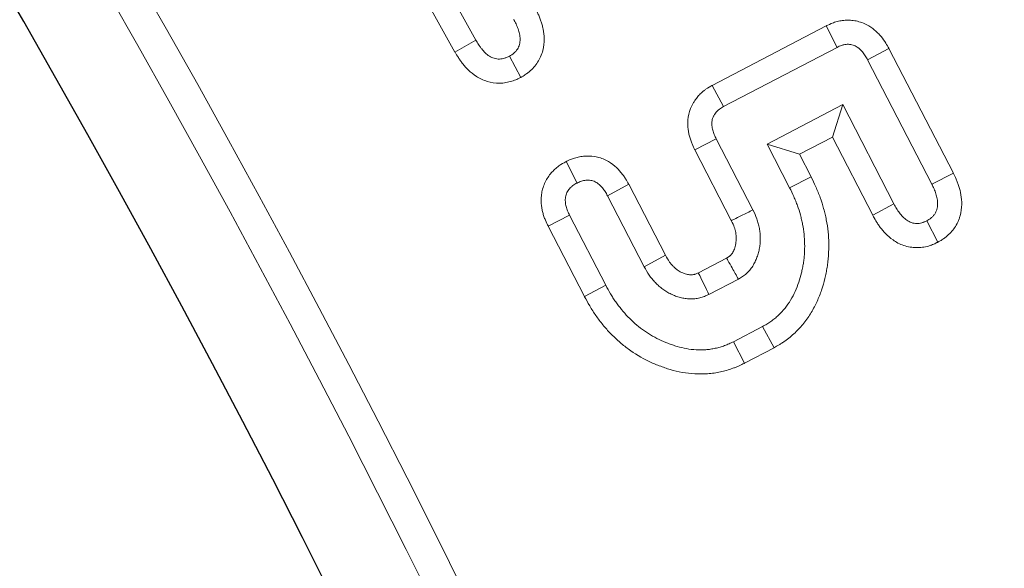
# Model space of a CAD drawing. Units: millimetres. Extents: x -30 to 1712, y -30 to 1218.
# Drawn here: x 837 to 867, y 584 to 601 of the extents above; entities that cross this region are included whole.
import ezdxf

# ---------------------------------------------------------------- set-up
doc = ezdxf.new("R2010")
doc.units = ezdxf.units.MM
doc.header["$LTSCALE"] = 2
doc.layers.add('AM_0', color=7, linetype='Continuous', lineweight=50)

# ---------------------------------------------------------------- blocks, each defined once
blk = doc.blocks.new('Deckel_DS_twd')
at = {"color": 7, "linetype": 'Continuous', "lineweight": 30}
blk.add_arc((0, 0), 340.328, 353.56609, 166.43391, dxfattribs=at)

msp = doc.modelspace()

# ---------------------------------------------------------------- linework, layer by layer
at = {"layer": 'AM_0', "lineweight": 0}
for p, q in [((850.714, 600.146), (848.421, 604.271)), ((850.082, 599.784), (847.78, 603.927)), ((857.852, 598.778), (861.299, 600.575)), ((861.299, 600.575), (861.626, 599.925)), ((850.082, 599.784), (850.714, 600.146)), ((858.198, 598.137), (861.626, 599.925)), ((863.189, 599.891), (862.548, 599.546)), ((863.189, 599.891), (865.136, 596.123)), ((852.075, 599.018), (851.729, 599.66)), ((862.548, 599.546), (864.486, 595.796)), ((857.852, 598.778), (858.198, 598.137)), ((861.794, 598.198), (859.508, 597.006)), ((861.482, 597.214), (861.794, 598.198)), ((863.343, 595.198), (861.794, 598.198)), ((861.482, 597.214), (860.488, 596.695)), ((862.7, 594.856), (861.482, 597.214)), ((857.326, 596.833), (857.977, 597.16)), ((859.084, 595.017), (857.977, 597.16)), ((860.488, 596.695), (859.508, 597.006)), ((859.508, 597.006), (860.191, 595.684)), ((858.43, 594.696), (857.326, 596.833)), ((860.488, 596.695), (860.841, 596.012)), ((853.437, 596.475), (853.769, 595.827)), ((860.841, 596.012), (860.191, 595.684)), ((865.136, 596.123), (864.486, 595.796)), ((855.332, 595.79), (854.691, 595.445)), ((855.332, 595.79), (856.439, 593.649)), ((854.691, 595.445), (855.798, 593.302)), ((862.7, 594.856), (863.343, 595.198)), ((852.896, 594.528), (853.546, 594.856)), ((854.638, 592.742), (853.546, 594.856)), ((853.994, 592.401), (852.896, 594.528)), ((864.671, 594.042), (864.332, 594.686)), ((855.798, 593.302), (856.439, 593.649)), ((857.434, 593.119), (858.287, 593.562)), ((853.994, 592.401), (854.638, 592.742)), ((857.751, 592.463), (858.644, 592.927)), ((859.374, 591.497), (858.495, 591.037)), ((859.721, 590.856), (859.374, 591.497)), ((858.823, 590.387), (858.495, 591.037)), ((859.721, 590.856), (858.823, 590.387))]:
    msp.add_line(p, q, dxfattribs=at)
for radius, start, end in [(375, 353.82768, 166.17232), (343.949, 0, 166.24277), (342.95, 0, 166.24277)]:
    msp.add_arc((541.833, 431.37), radius, start, end, dxfattribs=at)
for points, knots in [([(852.496, 601.122), (852.497, 601.12), (852.497, 601.119), (852.498, 601.117), (852.523, 601.07), (852.554, 601.013), (852.603, 600.911), (852.62, 600.874), (852.651, 600.797), (852.666, 600.758), (852.692, 600.681), (852.704, 600.642), (852.726, 600.563), (852.736, 600.522), (852.764, 600.388), (852.777, 600.287), (852.779, 600.068), (852.767, 599.95), (852.719, 599.767), (852.697, 599.703), (852.644, 599.583), (852.613, 599.527), (852.51, 599.367), (852.427, 599.273), (852.305, 599.171), (852.281, 599.152), (852.236, 599.119), (852.215, 599.105), (852.157, 599.067), (852.126, 599.049), (852.103, 599.035), (852.094, 599.029), (852.084, 599.024), (852.075, 599.018)], [-0.0045, -0.0045, -0.0045, -0.0045, 0, 0, 0, 0.125, 0.125, 0.1875, 0.1875, 0.25, 0.25, 0.3125, 0.3125, 0.375, 0.375, 0.5, 0.5, 0.625, 0.625, 0.6875, 0.6875, 0.75, 0.75, 0.875, 0.875, 0.90625, 0.90625, 0.9375, 0.9375, 1, 1, 1, 1.025875, 1.025875, 1.025875, 1.025875]), ([(851.856, 600.773), (851.882, 600.727), (851.907, 600.68), (851.941, 600.608), (851.952, 600.583), (851.972, 600.534), (851.981, 600.509), (851.999, 600.459), (852.006, 600.434), (852.021, 600.382), (852.027, 600.356), (852.043, 600.278), (852.05, 600.225), (852.051, 600.119), (852.045, 600.065), (852.024, 599.988), (852.016, 599.963), (851.994, 599.914), (851.981, 599.891), (851.938, 599.823), (851.902, 599.783), (851.851, 599.74), (851.841, 599.732), (851.819, 599.716), (851.808, 599.709), (851.775, 599.687), (851.752, 599.673), (851.729, 599.66)], [0, 0, 0, 0, 0.125, 0.125, 0.1875, 0.1875, 0.25, 0.25, 0.3125, 0.3125, 0.375, 0.375, 0.5, 0.5, 0.625, 0.625, 0.6875, 0.6875, 0.75, 0.75, 0.875, 0.875, 0.90625, 0.90625, 0.9375, 0.9375, 1, 1, 1, 1]), ([(861.299, 600.575), (861.302, 600.577), (861.305, 600.579), (861.309, 600.58), (861.351, 600.601), (861.418, 600.635), (861.537, 600.677), (861.563, 600.685), (861.613, 600.7), (861.639, 600.707), (861.716, 600.724), (861.769, 600.733), (861.878, 600.744), (861.933, 600.746), (862.044, 600.743), (862.1, 600.738), (862.213, 600.719), (862.271, 600.706), (862.391, 600.667), (862.454, 600.641), (862.561, 600.586), (862.607, 600.557), (862.667, 600.516), (862.685, 600.503), (862.721, 600.476), (862.738, 600.462), (862.791, 600.418), (862.826, 600.387), (862.893, 600.32), (862.925, 600.285), (863.01, 600.182), (863.056, 600.115), (863.131, 599.995), (863.16, 599.943), (863.183, 599.902), (863.185, 599.898), (863.187, 599.895), (863.189, 599.891)], [-0.009193, -0.009193, -0.009193, -0.009193, 0, 0, 0, 0.125, 0.125, 0.15625, 0.15625, 0.1875, 0.1875, 0.25, 0.25, 0.3125, 0.3125, 0.375, 0.375, 0.4375, 0.4375, 0.5, 0.5, 0.5625, 0.5625, 0.59375, 0.59375, 0.625, 0.625, 0.6875, 0.6875, 0.75, 0.75, 0.875, 0.875, 1, 1, 1, 1.010981, 1.010981, 1.010981, 1.010981]), ([(851.729, 599.66), (851.705, 599.648), (851.681, 599.636), (851.645, 599.62), (851.632, 599.615), (851.607, 599.606), (851.595, 599.601), (851.557, 599.589), (851.531, 599.583), (851.478, 599.574), (851.451, 599.572), (851.371, 599.571), (851.318, 599.579), (851.241, 599.602), (851.216, 599.611), (851.167, 599.634), (851.144, 599.647), (851.077, 599.69), (851.035, 599.724), (850.958, 599.798), (850.923, 599.838), (850.873, 599.9), (850.857, 599.922), (850.826, 599.965), (850.811, 599.987), (850.768, 600.054), (850.741, 600.1), (850.714, 600.146)], [0, 0, 0, 0, 0.0625, 0.0625, 0.09375, 0.09375, 0.125, 0.125, 0.1875, 0.1875, 0.25, 0.25, 0.375, 0.375, 0.4375, 0.4375, 0.5, 0.5, 0.625, 0.625, 0.75, 0.75, 0.8125, 0.8125, 0.875, 0.875, 1, 1, 1, 1]), ([(861.626, 599.925), (861.669, 599.946), (861.712, 599.967), (861.768, 599.987), (861.78, 599.99), (861.802, 599.997), (861.814, 600), (861.849, 600.008), (861.872, 600.012), (861.92, 600.017), (861.944, 600.017), (861.991, 600.016), (862.015, 600.014), (862.062, 600.006), (862.086, 600.001), (862.131, 599.986), (862.153, 599.977), (862.195, 599.955), (862.216, 599.943), (862.245, 599.922), (862.255, 599.915), (862.274, 599.901), (862.283, 599.894), (862.311, 599.871), (862.329, 599.855), (862.362, 599.821), (862.378, 599.804), (862.424, 599.749), (862.451, 599.709), (862.502, 599.629), (862.525, 599.587), (862.548, 599.546)], [0, 0, 0, 0, 0.125, 0.125, 0.15625, 0.15625, 0.1875, 0.1875, 0.25, 0.25, 0.3125, 0.3125, 0.375, 0.375, 0.4375, 0.4375, 0.5, 0.5, 0.5625, 0.5625, 0.59375, 0.59375, 0.625, 0.625, 0.6875, 0.6875, 0.75, 0.75, 0.875, 0.875, 1, 1, 1, 1]), ([(852.075, 599.018), (852.065, 599.013), (852.055, 599.008), (852.045, 599.004), (852.021, 598.992), (851.989, 598.977), (851.929, 598.95), (851.906, 598.941), (851.857, 598.922), (851.83, 598.912), (851.745, 598.885), (851.685, 598.871), (851.561, 598.85), (851.495, 598.844), (851.301, 598.843), (851.177, 598.861), (850.999, 598.915), (850.941, 598.936), (850.83, 598.988), (850.778, 599.017), (850.636, 599.107), (850.558, 599.173), (850.425, 599.301), (850.371, 599.362), (850.295, 599.457), (850.271, 599.489), (850.225, 599.553), (850.204, 599.586), (850.146, 599.676), (850.114, 599.73), (850.087, 599.776), (850.085, 599.779), (850.084, 599.782), (850.082, 599.784)], [-0.025852, -0.025852, -0.025852, -0.025852, 0, 0, 0, 0.0625, 0.0625, 0.09375, 0.09375, 0.125, 0.125, 0.1875, 0.1875, 0.25, 0.25, 0.375, 0.375, 0.4375, 0.4375, 0.5, 0.5, 0.625, 0.625, 0.75, 0.75, 0.8125, 0.8125, 0.875, 0.875, 1, 1, 1, 1.007397, 1.007397, 1.007397, 1.007397]), ([(857.326, 596.833), (857.325, 596.836), (857.324, 596.838), (857.322, 596.841), (857.302, 596.884), (857.274, 596.939), (857.231, 597.042), (857.216, 597.081), (857.189, 597.159), (857.177, 597.199), (857.155, 597.281), (857.146, 597.323), (857.13, 597.411), (857.124, 597.457), (857.112, 597.603), (857.113, 597.71), (857.148, 597.932), (857.181, 598.047), (857.249, 598.189), (857.264, 598.218), (857.295, 598.271), (857.311, 598.296), (857.358, 598.365), (857.39, 598.405), (857.45, 598.475), (857.484, 598.511), (857.54, 598.563), (857.559, 598.581), (857.601, 598.616), (857.623, 598.633), (857.732, 598.713), (857.802, 598.75), (857.843, 598.773), (857.846, 598.775), (857.849, 598.776), (857.852, 598.778)], [-0.007447, -0.007447, -0.007447, -0.007447, 0, 0, 0, 0.125, 0.125, 0.1875, 0.1875, 0.25, 0.25, 0.3125, 0.3125, 0.375, 0.375, 0.5, 0.5, 0.625, 0.625, 0.65625, 0.65625, 0.6875, 0.6875, 0.75, 0.75, 0.8125, 0.8125, 0.84375, 0.84375, 0.875, 0.875, 1, 1, 1, 1.008937, 1.008937, 1.008937, 1.008937]), ([(857.977, 597.16), (857.956, 597.203), (857.935, 597.245), (857.907, 597.311), (857.899, 597.334), (857.883, 597.379), (857.876, 597.402), (857.864, 597.448), (857.859, 597.471), (857.85, 597.518), (857.847, 597.542), (857.841, 597.614), (857.842, 597.662), (857.857, 597.756), (857.871, 597.803), (857.897, 597.857), (857.902, 597.867), (857.914, 597.888), (857.921, 597.898), (857.941, 597.927), (857.956, 597.946), (857.987, 597.983), (858.003, 598), (858.03, 598.025), (858.038, 598.033), (858.057, 598.048), (858.066, 598.055), (858.114, 598.091), (858.156, 598.114), (858.198, 598.137)], [0, 0, 0, 0, 0.125, 0.125, 0.1875, 0.1875, 0.25, 0.25, 0.3125, 0.3125, 0.375, 0.375, 0.5, 0.5, 0.625, 0.625, 0.65625, 0.65625, 0.6875, 0.6875, 0.75, 0.75, 0.8125, 0.8125, 0.84375, 0.84375, 0.875, 0.875, 1, 1, 1, 1]), ([(853.437, 596.475), (853.445, 596.479), (853.454, 596.483), (853.463, 596.487), (853.506, 596.507), (853.571, 596.539), (853.708, 596.586), (853.758, 596.601), (853.859, 596.624), (853.912, 596.633), (854.076, 596.649), (854.189, 596.646), (854.36, 596.618), (854.417, 596.604), (854.531, 596.567), (854.588, 596.544), (854.745, 596.467), (854.833, 596.405), (854.983, 596.278), (855.043, 596.214), (855.124, 596.117), (855.149, 596.084), (855.195, 596.019), (855.217, 595.986), (855.274, 595.894), (855.303, 595.842), (855.327, 595.8), (855.328, 595.797), (855.33, 595.794), (855.332, 595.79)], [-0.025274, -0.025274, -0.025274, -0.025274, 0, 0, 0, 0.125, 0.125, 0.1875, 0.1875, 0.25, 0.25, 0.375, 0.375, 0.4375, 0.4375, 0.5, 0.5, 0.625, 0.625, 0.75, 0.75, 0.8125, 0.8125, 0.875, 0.875, 1, 1, 1, 1.010468, 1.010468, 1.010468, 1.010468]), ([(852.896, 594.528), (852.895, 594.53), (852.894, 594.532), (852.893, 594.535), (852.872, 594.577), (852.844, 594.633), (852.799, 594.741), (852.783, 594.782), (852.757, 594.862), (852.745, 594.902), (852.725, 594.982), (852.717, 595.021), (852.702, 595.105), (852.695, 595.15), (852.687, 595.248), (852.685, 595.301), (852.689, 595.409), (852.694, 595.464), (852.712, 595.577), (852.726, 595.634), (852.761, 595.746), (852.782, 595.8), (852.834, 595.907), (852.863, 595.958), (852.926, 596.051), (852.958, 596.094), (853.027, 596.173), (853.063, 596.21), (853.121, 596.263), (853.141, 596.28), (853.181, 596.313), (853.202, 596.329), (853.305, 596.402), (853.37, 596.438), (853.412, 596.461), (853.42, 596.466), (853.428, 596.47), (853.437, 596.475)], [-0.006153, -0.006153, -0.006153, -0.006153, 0, 0, 0, 0.125, 0.125, 0.1875, 0.1875, 0.25, 0.25, 0.3125, 0.3125, 0.375, 0.375, 0.4375, 0.4375, 0.5, 0.5, 0.5625, 0.5625, 0.625, 0.625, 0.6875, 0.6875, 0.75, 0.75, 0.8125, 0.8125, 0.84375, 0.84375, 0.875, 0.875, 1, 1, 1, 1.025316, 1.025316, 1.025316, 1.025316]), ([(860.841, 596.012), (860.842, 596.009), (860.844, 596.007), (860.845, 596.005), (860.888, 595.917), (860.935, 595.821), (861.006, 595.664), (861.029, 595.609), (861.073, 595.5), (861.094, 595.445), (861.153, 595.279), (861.188, 595.166), (861.234, 595), (861.248, 594.945), (861.274, 594.834), (861.287, 594.777), (861.322, 594.602), (861.341, 594.477), (861.364, 594.237), (861.371, 594.121), (861.375, 593.887), (861.373, 593.771), (861.361, 593.591), (861.356, 593.53), (861.343, 593.407), (861.334, 593.346), (861.315, 593.227), (861.304, 593.169), (861.281, 593.056), (861.269, 593.001), (861.228, 592.831), (861.195, 592.714), (861.117, 592.482), (861.072, 592.367), (860.969, 592.142), (860.911, 592.031), (860.78, 591.811), (860.705, 591.703), (860.539, 591.495), (860.448, 591.397), (860.306, 591.263), (860.258, 591.221), (860.156, 591.136), (860.103, 591.095), (860.016, 591.034), (859.986, 591.014), (859.929, 590.977), (859.901, 590.96), (859.821, 590.913), (859.773, 590.886), (859.73, 590.862), (859.727, 590.86), (859.724, 590.858), (859.721, 590.856)], [-0.001616, -0.001616, -0.001616, -0.001616, 0, 0, 0, 0.0625, 0.0625, 0.09375, 0.09375, 0.125, 0.125, 0.1875, 0.1875, 0.21875, 0.21875, 0.25, 0.25, 0.3125, 0.3125, 0.375, 0.375, 0.4375, 0.4375, 0.46875, 0.46875, 0.5, 0.5, 0.53125, 0.53125, 0.5625, 0.5625, 0.625, 0.625, 0.6875, 0.6875, 0.75, 0.75, 0.8125, 0.8125, 0.875, 0.875, 0.90625, 0.90625, 0.9375, 0.9375, 0.953125, 0.953125, 0.96875, 0.96875, 1, 1, 1, 1.002245, 1.002245, 1.002245, 1.002245]), ([(865.136, 596.123), (865.137, 596.121), (865.138, 596.118), (865.14, 596.116), (865.163, 596.068), (865.191, 596.012), (865.235, 595.912), (865.25, 595.876), (865.278, 595.801), (865.292, 595.763), (865.329, 595.646), (865.35, 595.566), (865.382, 595.385), (865.392, 595.282), (865.387, 595.069), (865.374, 594.959), (865.331, 594.806), (865.321, 594.775), (865.298, 594.711), (865.284, 594.679), (865.241, 594.587), (865.208, 594.532), (865.138, 594.429), (865.101, 594.382), (865.018, 594.292), (864.973, 594.249), (864.901, 594.19), (864.876, 594.171), (864.831, 594.14), (864.81, 594.126), (864.753, 594.089), (864.722, 594.071), (864.699, 594.058), (864.69, 594.052), (864.68, 594.047), (864.671, 594.042)], [-0.006182, -0.006182, -0.006182, -0.006182, 0, 0, 0, 0.125, 0.125, 0.1875, 0.1875, 0.25, 0.25, 0.375, 0.375, 0.5, 0.5, 0.625, 0.625, 0.65625, 0.65625, 0.6875, 0.6875, 0.75, 0.75, 0.8125, 0.8125, 0.875, 0.875, 0.90625, 0.90625, 0.9375, 0.9375, 1, 1, 1, 1.025065, 1.025065, 1.025065, 1.025065]), ([(853.546, 594.856), (853.525, 594.899), (853.504, 594.941), (853.477, 595.007), (853.468, 595.029), (853.453, 595.074), (853.447, 595.097), (853.435, 595.143), (853.43, 595.166), (853.422, 595.213), (853.419, 595.237), (853.415, 595.284), (853.414, 595.308), (853.415, 595.355), (853.418, 595.379), (853.425, 595.426), (853.431, 595.449), (853.445, 595.495), (853.454, 595.517), (853.474, 595.56), (853.486, 595.58), (853.513, 595.62), (853.527, 595.639), (853.558, 595.675), (853.575, 595.692), (853.601, 595.716), (853.61, 595.723), (853.629, 595.738), (853.638, 595.746), (853.686, 595.78), (853.728, 595.804), (853.769, 595.827)], [0, 0, 0, 0, 0.125, 0.125, 0.1875, 0.1875, 0.25, 0.25, 0.3125, 0.3125, 0.375, 0.375, 0.4375, 0.4375, 0.5, 0.5, 0.5625, 0.5625, 0.625, 0.625, 0.6875, 0.6875, 0.75, 0.75, 0.8125, 0.8125, 0.84375, 0.84375, 0.875, 0.875, 1, 1, 1, 1]), ([(853.769, 595.827), (853.812, 595.847), (853.856, 595.867), (853.923, 595.89), (853.946, 595.897), (853.993, 595.908), (854.016, 595.911), (854.087, 595.919), (854.135, 595.917), (854.206, 595.905), (854.229, 595.9), (854.274, 595.885), (854.297, 595.876), (854.361, 595.845), (854.4, 595.817), (854.473, 595.756), (854.506, 595.721), (854.551, 595.666), (854.566, 595.647), (854.594, 595.609), (854.607, 595.589), (854.645, 595.528), (854.668, 595.487), (854.691, 595.445)], [0, 0, 0, 0, 0.125, 0.125, 0.1875, 0.1875, 0.25, 0.25, 0.375, 0.375, 0.4375, 0.4375, 0.5, 0.5, 0.625, 0.625, 0.75, 0.75, 0.8125, 0.8125, 0.875, 0.875, 1, 1, 1, 1]), ([(860.191, 595.684), (860.234, 595.596), (860.278, 595.508), (860.338, 595.373), (860.357, 595.328), (860.394, 595.237), (860.412, 595.191), (860.461, 595.052), (860.49, 594.958), (860.529, 594.816), (860.541, 594.768), (860.564, 594.673), (860.575, 594.625), (860.604, 594.48), (860.618, 594.383), (860.638, 594.187), (860.643, 594.089), (860.647, 593.893), (860.645, 593.794), (860.636, 593.647), (860.631, 593.598), (860.621, 593.5), (860.614, 593.452), (860.598, 593.355), (860.589, 593.306), (860.569, 593.21), (860.559, 593.162), (860.524, 593.019), (860.498, 592.924), (860.435, 592.738), (860.399, 592.646), (860.317, 592.467), (860.272, 592.38), (860.171, 592.211), (860.115, 592.13), (859.992, 591.977), (859.925, 591.904), (859.818, 591.803), (859.781, 591.771), (859.705, 591.708), (859.666, 591.678), (859.606, 591.635), (859.586, 591.622), (859.544, 591.595), (859.523, 591.582), (859.46, 591.545), (859.417, 591.521), (859.374, 591.497)], [0, 0, 0, 0, 0.0625, 0.0625, 0.09375, 0.09375, 0.125, 0.125, 0.1875, 0.1875, 0.21875, 0.21875, 0.25, 0.25, 0.3125, 0.3125, 0.375, 0.375, 0.4375, 0.4375, 0.46875, 0.46875, 0.5, 0.5, 0.53125, 0.53125, 0.5625, 0.5625, 0.625, 0.625, 0.6875, 0.6875, 0.75, 0.75, 0.8125, 0.8125, 0.875, 0.875, 0.90625, 0.90625, 0.9375, 0.9375, 0.953125, 0.953125, 0.96875, 0.96875, 1, 1, 1, 1]), ([(864.486, 595.796), (864.509, 595.748), (864.532, 595.701), (864.564, 595.628), (864.575, 595.603), (864.593, 595.554), (864.602, 595.529), (864.626, 595.453), (864.64, 595.402), (864.658, 595.297), (864.663, 595.244), (864.66, 595.138), (864.654, 595.085), (864.636, 595.021), (864.632, 595.009), (864.622, 594.984), (864.617, 594.971), (864.6, 594.936), (864.587, 594.912), (864.557, 594.869), (864.54, 594.848), (864.504, 594.808), (864.485, 594.79), (864.454, 594.765), (864.444, 594.757), (864.422, 594.742), (864.411, 594.735), (864.378, 594.713), (864.355, 594.7), (864.332, 594.686)], [0, 0, 0, 0, 0.125, 0.125, 0.1875, 0.1875, 0.25, 0.25, 0.375, 0.375, 0.5, 0.5, 0.625, 0.625, 0.65625, 0.65625, 0.6875, 0.6875, 0.75, 0.75, 0.8125, 0.8125, 0.875, 0.875, 0.90625, 0.90625, 0.9375, 0.9375, 1, 1, 1, 1]), ([(864.332, 594.686), (864.308, 594.675), (864.284, 594.664), (864.247, 594.648), (864.235, 594.643), (864.21, 594.634), (864.198, 594.63), (864.16, 594.619), (864.134, 594.614), (864.081, 594.607), (864.055, 594.605), (864.002, 594.606), (863.975, 594.608), (863.923, 594.617), (863.898, 594.623), (863.848, 594.641), (863.823, 594.651), (863.776, 594.676), (863.754, 594.689), (863.689, 594.735), (863.649, 594.77), (863.575, 594.846), (863.541, 594.886), (863.493, 594.949), (863.478, 594.971), (863.448, 595.015), (863.434, 595.037), (863.394, 595.105), (863.368, 595.151), (863.343, 595.198)], [0, 0, 0, 0, 0.0625, 0.0625, 0.09375, 0.09375, 0.125, 0.125, 0.1875, 0.1875, 0.25, 0.25, 0.3125, 0.3125, 0.375, 0.375, 0.4375, 0.4375, 0.5, 0.5, 0.625, 0.625, 0.75, 0.75, 0.8125, 0.8125, 0.875, 0.875, 1, 1, 1, 1]), ([(858.43, 594.696), (858.435, 594.699), (858.44, 594.701), (858.445, 594.703), (858.465, 594.713), (858.484, 594.723), (858.504, 594.732), (858.582, 594.771), (858.661, 594.809), (858.739, 594.847), (858.854, 594.904), (858.969, 594.96), (859.084, 595.017)], [0, 0, 0, 0, 0.000047864, 0.000047864, 0.000047864, 0.00023932, 0.00023932, 0.00023932, 0.001005145, 0.001005145, 0.001005145, 0.002128411, 0.002128411, 0.002128411, 0.002128411]), ([(858.644, 592.927), (858.687, 592.953), (858.729, 592.979), (858.79, 593.02), (858.81, 593.034), (858.849, 593.064), (858.868, 593.079), (858.923, 593.128), (858.957, 593.164), (859.02, 593.24), (859.049, 593.281), (859.103, 593.364), (859.127, 593.407), (859.17, 593.495), (859.189, 593.541), (859.222, 593.633), (859.237, 593.68), (859.262, 593.776), (859.272, 593.824), (859.289, 593.921), (859.296, 593.97), (859.304, 594.068), (859.306, 594.117), (859.306, 594.216), (859.303, 594.265), (859.294, 594.363), (859.287, 594.412), (859.269, 594.509), (859.259, 594.557), (859.239, 594.629), (859.232, 594.652), (859.218, 594.699), (859.21, 594.723), (859.167, 594.838), (859.126, 594.927), (859.084, 595.017)], [0, 0, 0, 0, 0.0625, 0.0625, 0.09375, 0.09375, 0.125, 0.125, 0.1875, 0.1875, 0.25, 0.25, 0.3125, 0.3125, 0.375, 0.375, 0.4375, 0.4375, 0.5, 0.5, 0.5625, 0.5625, 0.625, 0.625, 0.6875, 0.6875, 0.75, 0.75, 0.8125, 0.8125, 0.84375, 0.84375, 0.875, 0.875, 1, 1, 1, 1]), ([(864.671, 594.042), (864.662, 594.037), (864.652, 594.032), (864.642, 594.028), (864.618, 594.017), (864.586, 594.001), (864.522, 593.974), (864.499, 593.965), (864.447, 593.946), (864.417, 593.936), (864.325, 593.909), (864.264, 593.897), (864.142, 593.881), (864.082, 593.877), (863.958, 593.878), (863.894, 593.884), (863.764, 593.905), (863.698, 593.922), (863.576, 593.964), (863.518, 593.989), (863.408, 594.046), (863.359, 594.077), (863.225, 594.171), (863.155, 594.235), (863.03, 594.362), (862.977, 594.424), (862.904, 594.522), (862.88, 594.554), (862.836, 594.621), (862.815, 594.654), (862.759, 594.747), (862.729, 594.802), (862.704, 594.849), (862.703, 594.851), (862.701, 594.854), (862.7, 594.856)], [-0.025142, -0.025142, -0.025142, -0.025142, 0, 0, 0, 0.0625, 0.0625, 0.09375, 0.09375, 0.125, 0.125, 0.1875, 0.1875, 0.25, 0.25, 0.3125, 0.3125, 0.375, 0.375, 0.4375, 0.4375, 0.5, 0.5, 0.625, 0.625, 0.75, 0.75, 0.8125, 0.8125, 0.875, 0.875, 1, 1, 1, 1.006594, 1.006594, 1.006594, 1.006594]), ([(858.287, 593.562), (858.32, 593.582), (858.346, 593.598), (858.375, 593.618), (858.384, 593.624), (858.395, 593.633), (858.398, 593.635), (858.408, 593.644), (858.417, 593.653), (858.439, 593.68), (858.452, 593.697), (858.474, 593.733), (858.485, 593.751), (858.504, 593.79), (858.513, 593.81), (858.529, 593.857), (858.537, 593.882), (858.552, 593.939), (858.558, 593.97), (858.569, 594.028), (858.572, 594.056), (858.577, 594.11), (858.578, 594.135), (858.578, 594.188), (858.576, 594.216), (858.571, 594.273), (858.567, 594.303), (858.556, 594.361), (858.55, 594.389), (858.539, 594.429), (858.535, 594.443), (858.527, 594.468), (858.523, 594.481), (858.499, 594.546), (858.469, 594.613), (858.43, 594.696)], [0.0100715, 0.0100715, 0.0100715, 0.0100715, 0.0625, 0.0625, 0.09375, 0.09375, 0.125, 0.125, 0.1875, 0.1875, 0.25, 0.25, 0.3125, 0.3125, 0.375, 0.375, 0.4375, 0.4375, 0.5, 0.5, 0.5625, 0.5625, 0.625, 0.625, 0.6875, 0.6875, 0.75, 0.75, 0.8125, 0.8125, 0.84375, 0.84375, 0.875, 0.875, 0.9936099, 0.9936099, 0.9936099, 0.9936099]), ([(856.439, 593.649), (856.484, 593.568), (856.522, 593.504), (856.561, 593.446), (856.569, 593.435), (856.585, 593.414), (856.593, 593.403), (856.62, 593.371), (856.639, 593.349), (856.681, 593.306), (856.704, 593.284), (856.748, 593.245), (856.769, 593.227), (856.812, 593.196), (856.833, 593.182), (856.877, 593.156), (856.901, 593.143), (856.951, 593.119), (856.978, 593.108), (857.028, 593.089), (857.052, 593.081), (857.097, 593.07), (857.117, 593.066), (857.159, 593.059), (857.18, 593.058), (857.222, 593.057), (857.243, 593.057), (857.278, 593.061), (857.292, 593.063), (857.306, 593.067), (857.31, 593.068), (857.325, 593.073), (857.335, 593.076), (857.369, 593.09), (857.398, 593.103), (857.434, 593.119)], [0.0056461, 0.0056461, 0.0056461, 0.0056461, 0.125, 0.125, 0.15625, 0.15625, 0.1875, 0.1875, 0.25, 0.25, 0.3125, 0.3125, 0.375, 0.375, 0.4375, 0.4375, 0.5, 0.5, 0.5625, 0.5625, 0.625, 0.625, 0.6875, 0.6875, 0.75, 0.75, 0.8125, 0.8125, 0.875, 0.875, 0.90625, 0.90625, 0.9375, 0.9375, 0.9910171, 0.9910171, 0.9910171, 0.9910171]), ([(858.287, 593.562), (858.29, 593.558), (858.293, 593.553), (858.295, 593.548), (858.306, 593.529), (858.317, 593.51), (858.328, 593.491), (858.37, 593.415), (858.413, 593.339), (858.456, 593.263), (858.519, 593.151), (858.582, 593.039), (858.644, 592.927)], [0, 0, 0, 0, 0.000047864, 0.000047864, 0.000047864, 0.00023932, 0.00023932, 0.00023932, 0.001005145, 0.001005145, 0.001005145, 0.002128488, 0.002128488, 0.002128488, 0.002128488]), ([(855.798, 593.302), (855.847, 593.216), (855.895, 593.131), (855.964, 593.029), (855.978, 593.009), (856.008, 592.969), (856.023, 592.95), (856.07, 592.893), (856.103, 592.856), (856.171, 592.785), (856.207, 592.751), (856.281, 592.686), (856.319, 592.655), (856.399, 592.596), (856.44, 592.569), (856.524, 592.519), (856.568, 592.495), (856.657, 592.453), (856.702, 592.434), (856.795, 592.399), (856.842, 592.384), (856.937, 592.359), (856.985, 592.349), (857.083, 592.335), (857.132, 592.331), (857.231, 592.328), (857.28, 592.33), (857.379, 592.339), (857.428, 592.347), (857.499, 592.365), (857.523, 592.371), (857.569, 592.387), (857.592, 592.395), (857.661, 592.423), (857.706, 592.443), (857.751, 592.463)], [0, 0, 0, 0, 0.125, 0.125, 0.15625, 0.15625, 0.1875, 0.1875, 0.25, 0.25, 0.3125, 0.3125, 0.375, 0.375, 0.4375, 0.4375, 0.5, 0.5, 0.5625, 0.5625, 0.625, 0.625, 0.6875, 0.6875, 0.75, 0.75, 0.8125, 0.8125, 0.875, 0.875, 0.90625, 0.90625, 0.9375, 0.9375, 1, 1, 1, 1]), ([(857.434, 593.119), (857.437, 593.113), (857.44, 593.107), (857.443, 593.101), (857.454, 593.078), (857.465, 593.055), (857.476, 593.032), (857.521, 592.94), (857.565, 592.848), (857.61, 592.756), (857.657, 592.658), (857.704, 592.561), (857.751, 592.463)], [0, 0, 0, 0, 0.000056128, 0.000056128, 0.000056128, 0.00028064, 0.00028064, 0.00028064, 0.00117869, 0.00117869, 0.00117869, 0.002128462, 0.002128462, 0.002128462, 0.002128462]), ([(858.495, 591.037), (858.451, 591.015), (858.407, 590.994), (858.341, 590.964), (858.318, 590.954), (858.273, 590.936), (858.251, 590.927), (858.182, 590.902), (858.136, 590.887), (858.042, 590.861), (857.995, 590.849), (857.899, 590.828), (857.851, 590.819), (857.755, 590.805), (857.707, 590.8), (857.561, 590.79), (857.463, 590.79), (857.269, 590.8), (857.172, 590.811), (856.98, 590.846), (856.885, 590.869), (856.745, 590.91), (856.699, 590.925), (856.607, 590.956), (856.561, 590.972), (856.424, 591.024), (856.335, 591.063), (856.072, 591.191), (855.904, 591.291), (855.668, 591.463), (855.592, 591.524), (855.446, 591.653), (855.376, 591.72), (855.241, 591.861), (855.176, 591.933), (855.052, 592.084), (854.993, 592.161), (854.909, 592.281), (854.882, 592.322), (854.83, 592.404), (854.805, 592.445), (854.731, 592.571), (854.684, 592.657), (854.638, 592.742)], [0, 0, 0, 0, 0.03125, 0.03125, 0.046875, 0.046875, 0.0625, 0.0625, 0.09375, 0.09375, 0.125, 0.125, 0.15625, 0.15625, 0.1875, 0.1875, 0.25, 0.25, 0.3125, 0.3125, 0.375, 0.375, 0.40625, 0.40625, 0.4375, 0.4375, 0.5, 0.5, 0.625, 0.625, 0.6875, 0.6875, 0.75, 0.75, 0.8125, 0.8125, 0.875, 0.875, 0.90625, 0.90625, 0.9375, 0.9375, 1, 1, 1, 1]), ([(858.823, 590.387), (858.819, 590.385), (858.816, 590.384), (858.813, 590.382), (858.769, 590.361), (858.72, 590.337), (858.636, 590.299), (858.607, 590.286), (858.544, 590.26), (858.511, 590.247), (858.412, 590.211), (858.348, 590.19), (858.223, 590.155), (858.163, 590.141), (858.039, 590.114), (857.975, 590.102), (857.843, 590.082), (857.775, 590.075), (857.578, 590.061), (857.454, 590.061), (857.2, 590.075), (857.072, 590.09), (856.823, 590.134), (856.701, 590.164), (856.53, 590.214), (856.475, 590.232), (856.365, 590.269), (856.31, 590.289), (856.145, 590.352), (856.035, 590.399), (855.716, 590.555), (855.512, 590.677), (855.222, 590.888), (855.128, 590.964), (854.949, 591.12), (854.865, 591.201), (854.703, 591.369), (854.626, 591.455), (854.478, 591.635), (854.407, 591.729), (854.306, 591.874), (854.274, 591.922), (854.211, 592.02), (854.181, 592.07), (854.095, 592.216), (854.045, 592.308), (853.998, 592.394), (853.997, 592.396), (853.996, 592.399), (853.994, 592.401)], [-0.002269, -0.002269, -0.002269, -0.002269, 0, 0, 0, 0.03125, 0.03125, 0.046875, 0.046875, 0.0625, 0.0625, 0.09375, 0.09375, 0.125, 0.125, 0.15625, 0.15625, 0.1875, 0.1875, 0.25, 0.25, 0.3125, 0.3125, 0.375, 0.375, 0.40625, 0.40625, 0.4375, 0.4375, 0.5, 0.5, 0.625, 0.625, 0.6875, 0.6875, 0.75, 0.75, 0.8125, 0.8125, 0.875, 0.875, 0.90625, 0.90625, 0.9375, 0.9375, 1, 1, 1, 1.001735, 1.001735, 1.001735, 1.001735])]:
    msp.add_open_spline(points, degree=3, knots=knots, dxfattribs=at)

# ---------------------------------------------------------------- block references
at = {"layer": 'AM_0'}
msp.add_blockref('Deckel_DS_twd', (541.833, 431.37), dxfattribs=at)

doc.saveas('drawing.dxf')
